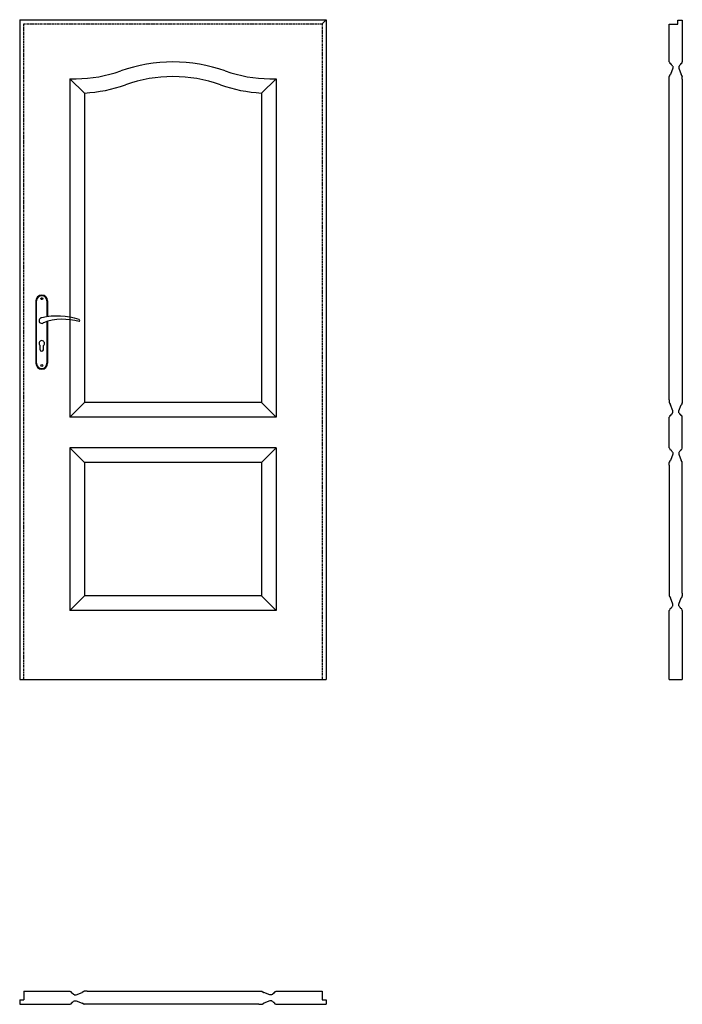
# Model space of a CAD drawing. Units: millimetres. Extents: x 0 to 2040, y -1000 to 2030.
import ezdxf

# ---------------------------------------------------------------- set-up
doc = ezdxf.new("R2010")
doc.units = ezdxf.units.MM
doc.header["$LTSCALE"] = 0.5
doc.linetypes.add('DASHED2', pattern=[9.525, 6.35, -3.175])
doc.styles.get("Standard").update_dxf_attribs({"font": 'times.ttf', "height": 2})

msp = doc.modelspace()

# ---------------------------------------------------------------- linework, layer by layer
for p, q in [((0, 2030), (0, 0)), ((931, 2017), (944, 2030)), ((2000, 2016), (2026, 2016)), ((2000, 1900.6), (2000, 2016)), ((2026, 2029), (2040, 2029)), ((2026, 2016), (2026, 2029)), ((2040, 2029), (2040, 1900.6)), ((2000, 1900.6), (2000, 1900)), ((2000.6, 1899.2), (2000.3, 1899.4)), ((2010.5, 1880.5), (2003.6, 1861.7)), ((2005.5, 1893.2), (2005.5, 1892.2)), ((2005.5, 1892.2), (2006.2, 1891.1)), ((2010.5, 1886.5), (2009.5, 1887.1)), ((2010.5, 1886.5), (2010.5, 1880.5)), ((2029.5, 1886.5), (2030.5, 1887.1)), ((2029.5, 1886.5), (2029.5, 1880.5)), ((2029.5, 1880.5), (2036.4, 1861.7)), ((2034.5, 1892.2), (2033.8, 1891.1)), ((2034.5, 1893.2), (2034.5, 1892.2)), ((2039.4, 1899.2), (2039.7, 1899.4)), ((2040, 1900.6), (2040, 1900)), ((154.5, 1848.5), (154.5, 807)), ((154.5, 1848.5), (173.6, 1848.5)), ((199.5, 1804.2), (154.5, 1848.5)), ((789.5, 1848.5), (744.5, 1804.2)), ((770.4, 1848.5), (789.5, 1848.5)), ((789.5, 1848.5), (789.5, 807)), ((2000, 1855.7), (2000, 1855.6)), ((2000, 1846.8), (2000, 1855.6)), ((2000.4, 1857.1), (2003.6, 1861.7)), ((2039.6, 1857.1), (2036.4, 1861.7)), ((2040, 1855.7), (2040, 1855.6)), ((2040, 1846.8), (2040, 1855.6)), ((2000, 860.2), (2000, 1846.8)), ((2040, 1846.8), (2040, 860.2)), ((199.5, 1804.2), (199.5, 852)), ((744.5, 1804.2), (744.5, 852)), ((50, 1164.5), (50, 972.5)), ((52, 972.5), (52, 1164.5)), ((84, 1164.5), (84, 1115.7)), ((86, 1164.5), (86, 1116)), ((84, 1101), (84, 972.5)), ((86, 1101.6), (86, 972.5)), ((63, 1014.5), (63, 1027.1)), ((73, 1014.5), (73, 1027.1)), ((199.5, 852), (154.5, 807)), ((744.5, 852), (199.5, 852)), ((744.5, 852), (789.5, 807)), ((2000, 860.2), (2000, 851.4)), ((2000, 851.3), (2000, 851.4)), ((2000.4, 849.9), (2003.6, 845.3)), ((2039.6, 849.9), (2036.4, 845.3)), ((2040, 860.2), (2040, 851.4)), ((2040, 851.3), (2040, 851.4)), ((2010.5, 826.5), (2003.6, 845.3)), ((2010.5, 820.5), (2009.5, 819.9)), ((2010.5, 820.5), (2010.5, 826.5)), ((2029.5, 826.5), (2036.4, 845.3)), ((2029.5, 820.5), (2029.5, 826.5)), ((2029.5, 820.5), (2030.5, 819.9)), ((789.5, 807), (154.5, 807)), ((2000, 712), (2000, 807)), ((2000, 806.4), (2000, 807)), ((2000.6, 807.8), (2000.3, 807.6)), ((2005.5, 814.8), (2006.2, 815.9)), ((2005.5, 813.8), (2005.5, 814.8)), ((2034.5, 814.8), (2033.8, 815.9)), ((2034.5, 813.8), (2034.5, 814.8)), ((2039.4, 807.8), (2039.7, 807.6)), ((2040, 712), (2040, 807)), ((2040, 806.4), (2040, 807)), ((154.5, 712), (154.5, 212)), ((789.5, 712), (154.5, 712)), ((199.5, 667), (154.5, 712)), ((744.5, 667), (789.5, 712)), ((789.5, 712), (789.5, 212)), ((2000, 712.6), (2000, 712)), ((2000.6, 711.2), (2000.3, 711.4)), ((2005.5, 705.2), (2005.5, 704.2)), ((2005.5, 704.2), (2006.2, 703.1)), ((2010.5, 698.5), (2009.5, 699.1)), ((2010.5, 698.5), (2010.5, 692.5)), ((2029.5, 698.5), (2030.5, 699.1)), ((2029.5, 698.5), (2029.5, 692.5)), ((2034.5, 704.2), (2033.8, 703.1)), ((2034.5, 705.2), (2034.5, 704.2)), ((2039.4, 711.2), (2039.7, 711.4)), ((2040, 712.6), (2040, 712)), ((199.5, 667), (199.5, 257)), ((744.5, 667), (199.5, 667)), ((744.5, 667), (744.5, 257)), ((2000, 667.7), (2000, 667.6)), ((2000, 658.8), (2000, 667.6)), ((2000.4, 669.1), (2003.6, 673.7)), ((2010.5, 692.5), (2003.6, 673.7)), ((2029.5, 692.5), (2036.4, 673.7)), ((2039.6, 669.1), (2036.4, 673.7)), ((2040, 667.7), (2040, 667.6)), ((2040, 658.8), (2040, 667.6)), ((2000, 658.8), (2000, 265.6)), ((2040, 265.6), (2040, 658.8)), ((199.5, 257), (154.5, 212)), ((744.5, 257), (199.5, 257)), ((744.5, 257), (789.5, 212)), ((2000, 265.6), (2000, 256.7)), ((2000, 256.6), (2000, 256.7)), ((2000.4, 255.2), (2003.6, 250.6)), ((2010.5, 231.8), (2003.6, 250.6)), ((2029.5, 231.8), (2036.4, 250.6)), ((2039.6, 255.2), (2036.4, 250.6)), ((2040, 265.6), (2040, 256.7)), ((2040, 256.6), (2040, 256.7)), ((2000, 211.7), (2000, 212.3)), ((2000.6, 213.1), (2000.3, 212.9)), ((2005.5, 220.1), (2006.2, 221.3)), ((2005.5, 219.1), (2005.5, 220.1)), ((2010.5, 225.8), (2009.5, 225.2)), ((2010.5, 225.8), (2010.5, 231.8)), ((2029.5, 225.8), (2029.5, 231.8)), ((2029.5, 225.8), (2030.5, 225.2)), ((2034.5, 220.1), (2033.8, 221.3)), ((2034.5, 219.1), (2034.5, 220.1)), ((2039.4, 213.1), (2039.7, 212.9)), ((2040, 211.7), (2040, 212.3)), ((789.5, 212), (154.5, 212)), ((2000, 0), (2000, 211.7)), ((2040, 211.7), (2040, 0)), ((2000, 0), (2040, 0)), ((13, -960), (13, -986)), ((13, -960), (154.5, -960)), ((153.9, -960), (154.5, -960)), ((155.3, -960.6), (155.1, -960.3)), ((161.3, -965.5), (162.3, -965.5)), ((162.3, -965.5), (163.4, -966.2)), ((168, -970.5), (167.4, -969.5)), ((174, -970.5), (192.8, -963.6)), ((197.4, -960.4), (192.8, -963.6)), ((198.8, -960), (198.9, -960)), ((207.7, -960), (198.9, -960)), ((207.7, -960), (736.3, -960)), ((736.3, -960), (745.1, -960)), ((745.2, -960), (745.1, -960)), ((746.6, -960.4), (751.2, -963.6)), ((770, -970.5), (751.2, -963.6)), ((776, -970.5), (776.6, -969.5)), ((781.7, -965.5), (780.6, -966.2)), ((782.7, -965.5), (781.7, -965.5)), ((788.7, -960.6), (788.9, -960.3)), ((789.5, -960), (931, -960)), ((790.1, -960), (789.5, -960)), ((931, -960), (931, -986)), ((0, -986), (0, -1000)), ((0, -986), (13, -986)), ((155.3, -999.4), (155.1, -999.7)), ((161.3, -994.5), (162.3, -994.5)), ((162.3, -994.5), (163.4, -993.8)), ((168, -989.5), (167.4, -990.5)), ((168, -970.5), (174, -970.5)), ((168, -989.5), (174, -989.5)), ((174, -989.5), (192.8, -996.4)), ((197.4, -999.6), (192.8, -996.4)), ((746.6, -999.6), (751.2, -996.4)), ((770, -989.5), (751.2, -996.4)), ((776, -970.5), (770, -970.5)), ((776, -989.5), (770, -989.5)), ((776, -989.5), (776.6, -990.5)), ((781.7, -994.5), (780.6, -993.8)), ((782.7, -994.5), (781.7, -994.5)), ((788.7, -999.4), (788.9, -999.7)), ((931, -986), (944, -986)), ((944, -986), (944, -1000)), ((0, -1000), (154.5, -1000)), ((153.9, -1000), (154.5, -1000)), ((198.8, -1000), (198.9, -1000)), ((207.7, -1000), (198.9, -1000)), ((736.3, -1000), (207.7, -1000)), ((736.3, -1000), (745.1, -1000)), ((745.2, -1000), (745.1, -1000)), ((789.5, -1000), (944, -1000)), ((790.1, -1000), (789.5, -1000))]:
    msp.add_line(p, q)
at = {"linetype": 'DASHED2'}
for p, q in [((13, 0), (13, 2017)), ((13, 2017), (931, 2017)), ((931, 2017), (931, 0))]:
    msp.add_line(p, q, dxfattribs=at)
for points in [[(0, 2030), (944, 2030)], [(944, 2030), (944, 0)], [(0, 0), (944, 0)]]:
    msp.add_lwpolyline(points)
for centre in [(68, 1171.5), (68, 965.5)]:
    msp.add_circle(centre, 3)
for centre, radius, start, end in [((472, 1420), 480, 70.409, 109.591), ((2000.7, 1900), 0.72, 180, 240), ((2006, 1899.2), 5.4, 180, 259.0999), ((2004.8, 1893.2), 0.72, 0, 77.7311), ((2004.7, 1886.5), 4.8, 7.0518, 71.7388), ((2035.3, 1886.5), 4.8, 108.2612, 172.9482), ((2035.2, 1893.2), 0.72, 102.2689, 180), ((2034, 1899.2), 5.4, 280.9001, 0), ((2039.3, 1900), 0.72, 300, 0), ((173.6, 2258.5), 410, 270, 289.591), ((472, 1420), 435, 70.409, 109.591), ((770.4, 2258.5), 410, 250.409, 270), ((2002.4, 1855.7), 2.4, 146.0114, 180.057), ((2003.5, 1861.7), 0.12, 322.5175, 341.1036), ((2036.5, 1861.7), 0.12, 198.8964, 217.4825), ((2037.6, 1855.7), 2.4, 359.943, 33.9886), ((173.6, 2258.5), 455, 273.2657, 289.591), ((770.4, 2258.5), 455, 250.409, 266.7343), ((68, 1164.5), 18, 0, 180), ((68, 1164.5), 16, 0, 180), ((68, 1104), 8.5, 90, 311.711), ((116, 911.1), 207, 71.1188, 103.4049), ((133.4, 932.2), 175.9, 73.635, 109.8698), ((181.6, 1104), 3.32, 295.2179, 64.7821), ((68, 1034), 8.5, 306.0319, 233.9681), ((68, 1014.5), 5, 180, 0), ((68, 972.5), 18, 180, 0), ((68, 972.5), 16, 180, 0), ((2002.4, 851.3), 2.4, 179.943, 213.9886), ((2037.6, 851.3), 2.4, 326.0114, 0.057), ((2003.5, 845.3), 0.12, 18.8964, 37.4825), ((2004.7, 820.5), 4.8, 288.2612, 352.9482), ((2035.3, 820.5), 4.8, 187.0518, 251.7388), ((2036.5, 845.3), 0.12, 142.5175, 161.1036), ((2000.7, 807), 0.72, 120, 180), ((2006, 807.8), 5.4, 100.9001, 180), ((2004.8, 813.8), 0.72, 282.2689, 0), ((2035.2, 813.8), 0.72, 180, 257.7311), ((2034, 807.8), 5.4, 0, 79.0999), ((2039.3, 807), 0.72, 0, 60), ((2000.7, 712), 0.72, 180, 240), ((2006, 711.2), 5.4, 180, 259.0999), ((2004.8, 705.2), 0.72, 0, 77.7311), ((2004.7, 698.5), 4.8, 7.0518, 71.7388), ((2035.3, 698.5), 4.8, 108.2612, 172.9482), ((2035.2, 705.2), 0.72, 102.2689, 180), ((2034, 711.2), 5.4, 280.9001, 0), ((2039.3, 712), 0.72, 300, 0), ((2002.4, 667.7), 2.4, 146.0114, 180.057), ((2003.5, 673.7), 0.12, 322.5175, 341.1036), ((2036.5, 673.7), 0.12, 198.8964, 217.4825), ((2037.6, 667.7), 2.4, 359.943, 33.9886), ((2002.4, 256.6), 2.4, 179.943, 213.9886), ((2003.5, 250.6), 0.12, 18.8964, 37.4825), ((2036.5, 250.6), 0.12, 142.5175, 161.1036), ((2037.6, 256.6), 2.4, 326.0114, 0.057), ((2000.7, 212.3), 0.72, 120, 180), ((2006, 213.1), 5.4, 100.9001, 180), ((2004.8, 219.1), 0.72, 282.2689, 0), ((2004.7, 225.8), 4.8, 288.2612, 352.9482), ((2035.3, 225.8), 4.8, 187.0518, 251.7388), ((2035.2, 219.1), 0.72, 180, 257.7311), ((2034, 213.1), 5.4, 0, 79.0999), ((2039.3, 212.3), 0.72, 0, 60), ((154.5, -960.7), 0.72, 30, 90), ((155.3, -966), 5.4, 10.9001, 90), ((161.3, -964.8), 0.72, 192.2689, 270), ((168, -964.7), 4.8, 198.2612, 262.9482), ((192.8, -963.5), 0.12, 288.8964, 307.4825), ((198.8, -962.4), 2.4, 89.943, 123.9886), ((745.2, -962.4), 2.4, 56.0114, 90.057), ((751.2, -963.5), 0.12, 232.5175, 251.1036), ((776, -964.7), 4.8, 277.0518, 341.7388), ((782.7, -964.8), 0.72, 270, 347.7311), ((788.7, -966), 5.4, 90, 169.0999), ((789.5, -960.7), 0.72, 90, 150), ((154.5, -999.3), 0.72, 270, 330), ((155.3, -994), 5.4, 270, 349.0999), ((161.3, -995.2), 0.72, 90, 167.7311), ((168, -995.3), 4.8, 97.0518, 161.7388), ((192.8, -996.5), 0.12, 52.5175, 71.1036), ((198.8, -997.6), 2.4, 236.0114, 270.057), ((745.2, -997.6), 2.4, 269.943, 303.9886), ((751.2, -996.5), 0.12, 108.8964, 127.4825), ((776, -995.3), 4.8, 18.2612, 82.9482), ((782.7, -995.2), 0.72, 12.2689, 90), ((788.7, -994), 5.4, 190.9001, 270), ((789.5, -999.3), 0.72, 210, 270)]:
    msp.add_arc(centre, radius, start, end)

# ---------------------------------------------------------------- texts
at = {"flags": 9}
msp.add_attdef('INFORMACJA', (0, 0), 'Własność Porta KMI Poland, wszelkie prawa zastrzeżone.', height=2.5, dxfattribs=at)

doc.saveas('drawing.dxf')
